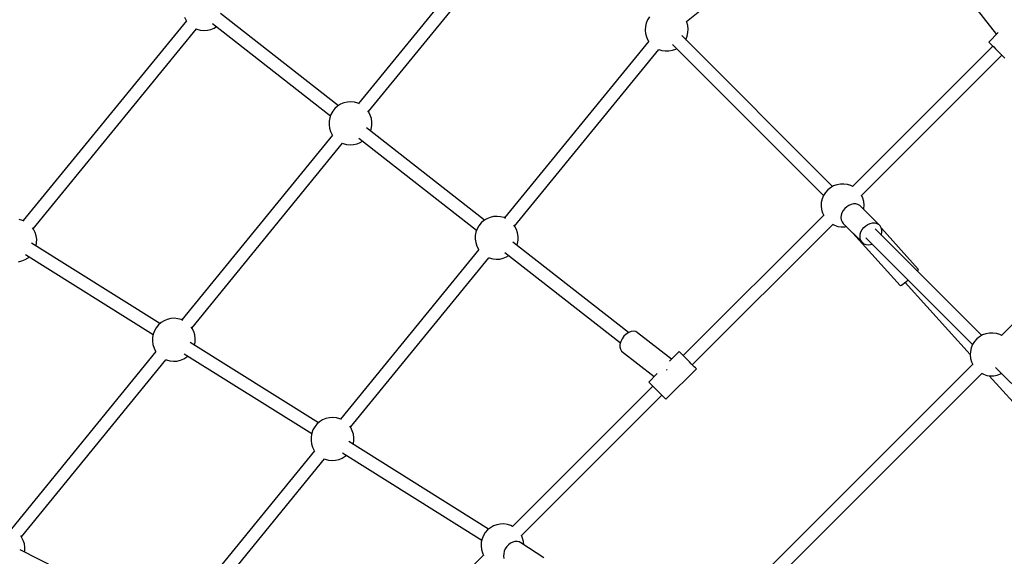
# Model space of a CAD drawing. Units: millimetres. Extents: x -19526 to 22508, y -15443 to 14694.
# Drawn here: x -7992 to -6621, y -3022 to -2275 of the extents above; entities that cross this region are included whole.
import ezdxf

# ---------------------------------------------------------------- set-up
doc = ezdxf.new("R2010")
doc.units = ezdxf.units.MM
doc.layers.add('STREFA', color=1, linetype='Continuous')
doc.layers.add('WIDOK', color=7, linetype='Continuous')
doc.styles.get("Standard").update_dxf_attribs({"font": 'arial.ttf'})
doc.dimstyles.new('Kopia ISO-25', dxfattribs={"dimtxt": 500, "dimasz": 200, "dimexe": 1.25, "dimexo": 0.625, "dimgap": 100, "dimtad": 1, "dimdec": 1, "dimlfac": 0.001, "dimtxsty": 'Standard', "dimblk": 'ARCHTICK', "dimcen": 2.5, "dimadec": 0, "dimazin": 0, "dimtfac": 1, "dimtdec": 0, "dimtmove": 0, "dimatfit": 3, "dimfxl": 1, "dimtfillclr": 256, "dimarcsym": 0})

# ---------------------------------------------------------------- blocks, each defined once
blk = doc.blocks.new('_ARCHTICK')
at = {"color": 0, "linetype": 'ByBlock', "lineweight": -2}
blk.add_solid([(0.3977, 0.3094), (0.3094, 0.3977), (-0.3094, -0.3977), (-0.3977, -0.3094)], dxfattribs=at)
blk = doc.blocks.new('*D3')
at = {"layer": 'Defpoints', "color": 0}
for p in [(6534.5, 8159.2), (6534.5, -2314.7), (-17081.7, -3120.8)]:
    blk.add_point(p, dxfattribs=at)
at = {"layer": 'STREFA', "color": 0, "lineweight": -2}
for p, q in [((-17081.7, -3120.2), (-17081.7, 8160.5)), ((-17081.7, 8159.2), (6534.5, 8159.2)), ((6534.5, -2314.1), (6534.5, 8160.5))]:
    blk.add_line(p, q, dxfattribs=at)
at = {"layer": 'STREFA', "color": 0, "lineweight": -2, "xscale": 200, "yscale": 200, "zscale": 200, "rotation": 180}
blk.add_blockref('_ARCHTICK', (-17081.7, 8159.2), dxfattribs=at)
at = {"layer": 'STREFA', "color": 0, "lineweight": -2, "xscale": 200, "yscale": 200, "zscale": 200}
blk.add_blockref('_ARCHTICK', (6534.5, 8159.2), dxfattribs=at)
at = {"layer": 'STREFA', "color": 0, "insert": (-5273.6, 8559.7), "char_height": 500, "attachment_point": 5}
blk.add_mtext('23,6 m', dxfattribs=at)
blk = doc.blocks.new('*D4')
at = {"layer": 'Defpoints', "color": 0}
for p in [(-2222.7, 6723.2), (-19181, -15363.2), (-1576.9, -15363.2)]:
    blk.add_point(p, dxfattribs=at)
at = {"layer": 'STREFA', "color": 0, "lineweight": -2}
for p, q in [((-2223.3, 6723.2), (-19182.2, 6723.2)), ((-19181, 6723.2), (-19181, -15363.2)), ((-1577.5, -15363.2), (-19182.2, -15363.2))]:
    blk.add_line(p, q, dxfattribs=at)
at = {"layer": 'STREFA', "color": 0, "lineweight": -2, "xscale": 200, "yscale": 200, "zscale": 200}
for p, rotation in [((-19181, 6723.2), 90), ((-19181, -15363.2), 270)]:
    blk.add_blockref('_ARCHTICK', p, dxfattribs=dict(at, rotation=rotation))
at = {"layer": 'STREFA', "color": 0, "insert": (-18780.5, -4320), "char_height": 500, "attachment_point": 5, "rotation": 270}
blk.add_mtext('22,1 m', dxfattribs=at)

msp = doc.modelspace()

# ---------------------------------------------------------------- linework, layer by layer
at = {"layer": 'WIDOK'}
for p, q in [((-7063.04, -2277.58, -777.86), (-6817.07, -2076.9, -777.86)), ((-7299.41, -2121.16, -777.86), (-7520.02, -2391.55, -777.86)), ((-7506.08, -2402.92, -777.86), (-7285.54, -2132.62, -777.86)), ((-6668.56, -2248.23, -777.86), (-6631.63, -2295.41, -777.86)), ((-7762.27, -2271.35, -777.86), (-7760.01, -2275.74, -777.86)), ((-7760.01, -2275.74, -777.86), (-7759.61, -2276.27, -777.86)), ((-7547.88, -2394.68, -777.86), (-7712.11, -2266.11, -777.86)), ((-7117.35, -2274.92, -777.86), (-7119.24, -2279.48, -777.86)), ((-7114.74, -2270.73, -777.86), (-7117.35, -2274.92, -777.86)), ((-7759.58, -2276.23, -777.86), (-7986.82, -2554.75, -777.86)), ((-7972.87, -2566.12, -777.86), (-7745.66, -2287.64, -777.86)), ((-7745.69, -2287.63, -777.86), (-7744.93, -2287.98, -777.86)), ((-7744.93, -2287.98, -777.86), (-7740.17, -2289.29, -777.86)), ((-7740.17, -2289.29, -777.86), (-7735.26, -2289.8, -777.86)), ((-7735.26, -2289.8, -777.86), (-7730.33, -2289.49, -777.86)), ((-7730.33, -2289.49, -777.86), (-7725.52, -2288.38, -777.86)), ((-7725.52, -2288.38, -777.86), (-7720.96, -2286.49, -777.86)), ((-7723.15, -2280.33, -777.86), (-7558.95, -2408.86, -777.86)), ((-7720.96, -2286.49, -777.86), (-7717.8, -2284.52, -777.86)), ((-7120.36, -2284.29, -777.86), (-7120.66, -2289.22, -777.86)), ((-7120.66, -2289.22, -777.86), (-7120.15, -2294.13, -777.86)), ((-7119.24, -2279.48, -777.86), (-7120.36, -2284.29, -777.86)), ((-7062.7, -2278.31, -777.86), (-7063.05, -2277.56, -777.86)), ((-7061.39, -2283.07, -777.86), (-7062.7, -2278.31, -777.86)), ((-7060.88, -2287.98, -777.86), (-7061.39, -2283.07, -777.86)), ((-7061.19, -2292.91, -777.86), (-7060.88, -2287.98, -777.86)), ((-7120.15, -2294.13, -777.86), (-7118.84, -2298.89, -777.86)), ((-7118.84, -2298.89, -777.86), (-7116.76, -2303.37, -777.86)), ((-7116.76, -2303.37, -777.86), (-7115.7, -2304.93, -777.86)), ((-6859.6, -2507.16, -777.86), (-7069.78, -2296.98, -777.86)), ((-7064.3, -2302.46, -777.86), (-7064.19, -2302.29, -777.86)), ((-7064.19, -2302.29, -777.86), (-7062.3, -2297.72, -777.86)), ((-7062.3, -2297.72, -777.86), (-7061.19, -2292.91, -777.86)), ((-6628.94, -2292.71, -777.86), (-6642.24, -2306.01, -777.86)), ((-7115.67, -2304.89, -777.86), (-7316.42, -2550.94, -777.86)), ((-7302.47, -2562.3, -777.86), (-7101.8, -2316.36, -777.86)), ((-7101.83, -2316.35, -777.86), (-7097.51, -2317.73, -777.86)), ((-7082.83, -2317.43, -777.86), (-7078.2, -2315.73, -777.86)), ((-7082.39, -2309.6, -777.86), (-6872.26, -2519.73, -777.86)), ((-7078.2, -2315.73, -777.86), (-7076.96, -2315.03, -777.86)), ((-6636.54, -2311.71, -777.86), (-6832, -2507.17, -777.86)), ((-6642.24, -2306.01, -777.86), (-6641.84, -2306.41, -777.86)), ((-6641.84, -2306.41, -777.86), (-6640.9, -2307.35, -777.86)), ((-6640.9, -2307.35, -777.86), (-6639.46, -2308.79, -777.86)), ((-6639.46, -2308.79, -777.86), (-6637.59, -2310.66, -777.86)), ((-6637.59, -2310.66, -777.86), (-6635.38, -2312.87, -777.86)), ((-6635.38, -2312.87, -777.86), (-6632.93, -2315.33, -777.86)), ((-6632.93, -2315.33, -777.86), (-6630.34, -2317.91, -777.86)), ((-7097.51, -2317.73, -777.86), (-7092.62, -2318.44, -777.86)), ((-7092.62, -2318.44, -777.86), (-7087.69, -2318.34, -777.86)), ((-7087.69, -2318.34, -777.86), (-7082.83, -2317.43, -777.86)), ((-6819.35, -2519.77, -777.86), (-6623.92, -2324.33, -777.86)), ((-6630.34, -2317.91, -777.86), (-6627.76, -2320.5, -777.86)), ((-6627.76, -2320.5, -777.86), (-6625.29, -2322.97, -777.86)), ((-6625.29, -2322.97, -777.86), (-6623.05, -2325.21, -777.86)), ((-6234.13, -2324.36, -777.86), (-6624.47, -2714.7, -777.86)), ((-6623.05, -2325.21, -777.86), (-6621.14, -2327.11, -777.86)), ((-6621.14, -2327.11, -777.86), (-6619.66, -2328.59, -777.86)), ((-7552.61, -2398.59, -777.86), (-7555.72, -2402.42, -777.86)), ((-7548.91, -2395.32, -777.86), (-7552.61, -2398.59, -777.86)), ((-7544.72, -2392.7, -777.86), (-7548.91, -2395.32, -777.86)), ((-7540.16, -2390.81, -777.86), (-7544.72, -2392.7, -777.86)), ((-7535.35, -2389.7, -777.86), (-7540.16, -2390.81, -777.86)), ((-7530.42, -2389.4, -777.86), (-7535.35, -2389.7, -777.86)), ((-7525.51, -2389.91, -777.86), (-7530.42, -2389.4, -777.86)), ((-7520.75, -2391.22, -777.86), (-7525.51, -2389.91, -777.86)), ((-7518.58, -2392.22, -777.86), (-7520.75, -2391.22, -777.86)), ((-7559.86, -2411.35, -777.86), (-7560.78, -2416.2, -777.86)), ((-7558.16, -2406.71, -777.86), (-7559.86, -2411.35, -777.86)), ((-7555.72, -2402.42, -777.86), (-7558.16, -2406.71, -777.86)), ((-7505.68, -2403.46, -777.86), (-7507.05, -2401.61, -777.86)), ((-7503.42, -2407.85, -777.86), (-7505.68, -2403.46, -777.86)), ((-7501.91, -2412.55, -777.86), (-7503.42, -2407.85, -777.86)), ((-7501.2, -2417.43, -777.86), (-7501.91, -2412.55, -777.86)), ((-7560.78, -2416.2, -777.86), (-7560.88, -2421.14, -777.86)), ((-7560.88, -2421.14, -777.86), (-7560.17, -2426.03, -777.86)), ((-7560.17, -2426.03, -777.86), (-7558.66, -2430.73, -777.86)), ((-7344.27, -2554.06, -777.86), (-7508.51, -2425.49, -777.86)), ((-7502.21, -2427.22, -777.86), (-7501.3, -2422.37, -777.86)), ((-7501.3, -2422.37, -777.86), (-7501.2, -2417.43, -777.86)), ((-7555.97, -2435.62, -777.86), (-7765.95, -2692.98, -777.86)), ((-7558.66, -2430.73, -777.86), (-7556.4, -2435.12, -777.86)), ((-7556.4, -2435.12, -777.86), (-7556, -2435.65, -777.86)), ((-7519.54, -2439.71, -777.86), (-7355.35, -2568.25, -777.86)), ((-7503.13, -2429.71, -777.86), (-7502.21, -2427.22, -777.86)), ((-7752.01, -2704.35, -777.86), (-7542.06, -2447.02, -777.86)), ((-7542.08, -2447.01, -777.86), (-7541.33, -2447.36, -777.86)), ((-7541.33, -2447.36, -777.86), (-7536.57, -2448.67, -777.86)), ((-7536.57, -2448.67, -777.86), (-7531.66, -2449.18, -777.86)), ((-7531.66, -2449.18, -777.86), (-7526.73, -2448.87, -777.86)), ((-7526.73, -2448.87, -777.86), (-7521.92, -2447.76, -777.86)), ((-7521.92, -2447.76, -777.86), (-7517.36, -2445.87, -777.86)), ((-7517.36, -2445.87, -777.86), (-7514.2, -2443.9, -777.86)), ((-6862.66, -2508.9, -777.86), (-6866.49, -2512.01, -777.86)), ((-6858.36, -2506.46, -777.86), (-6862.66, -2508.9, -777.86)), ((-6853.73, -2504.76, -777.86), (-6858.36, -2506.46, -777.86)), ((-6848.87, -2503.84, -777.86), (-6853.73, -2504.76, -777.86)), ((-6843.94, -2503.74, -777.86), (-6848.87, -2503.84, -777.86)), ((-6839.05, -2504.45, -777.86), (-6843.94, -2503.74, -777.86)), ((-6834.35, -2505.96, -777.86), (-6839.05, -2504.45, -777.86)), ((-6831.67, -2507.34, -777.86), (-6834.35, -2505.96, -777.86)), ((-6872.37, -2519.9, -777.86), (-6874.26, -2524.46, -777.86)), ((-6869.76, -2515.71, -777.86), (-6872.37, -2519.9, -777.86)), ((-6866.49, -2512.01, -777.86), (-6869.76, -2515.71, -777.86)), ((-6817.72, -2523.29, -777.86), (-6819.51, -2519.43, -777.86)), ((-6875.37, -2529.27, -777.86), (-6875.68, -2534.2, -777.86)), ((-6875.68, -2534.2, -777.86), (-6875.17, -2539.11, -777.86)), ((-6874.26, -2524.46, -777.86), (-6875.37, -2529.27, -777.86)), ((-6840.07, -2535.41, -777.86), (-6842.77, -2537.9, -777.86)), ((-6837.02, -2533.45, -777.86), (-6840.07, -2535.41, -777.86)), ((-6833.77, -2532.11, -777.86), (-6837.02, -2533.45, -777.86)), ((-6830.48, -2531.44, -777.86), (-6833.77, -2532.11, -777.86)), ((-6827.29, -2531.48, -777.86), (-6830.48, -2531.44, -777.86)), ((-6824.36, -2532.23, -777.86), (-6827.29, -2531.48, -777.86)), ((-6821.82, -2533.65, -777.86), (-6824.36, -2532.23, -777.86)), ((-6820.73, -2534.6, -777.86), (-6821.82, -2533.65, -777.86)), ((-6794.22, -2561.11, -777.86), (-6820.73, -2534.6, -777.86)), ((-6816.41, -2528.05, -777.86), (-6817.72, -2523.29, -777.86)), ((-6815.9, -2532.97, -777.86), (-6816.41, -2528.05, -777.86)), ((-6816.2, -2537.89, -777.86), (-6815.9, -2532.97, -777.86)), ((-7336.56, -2550.2, -777.86), (-7341.12, -2552.09, -777.86)), ((-7331.74, -2549.08, -777.86), (-7336.56, -2550.2, -777.86)), ((-7326.82, -2548.78, -777.86), (-7331.74, -2549.08, -777.86)), ((-7321.9, -2549.29, -777.86), (-7326.82, -2548.78, -777.86)), ((-7317.14, -2550.6, -777.86), (-7321.9, -2549.29, -777.86)), ((-6872.23, -2547.4, -777.86), (-7067.66, -2742.83, -777.86)), ((-6875.17, -2539.11, -777.86), (-6873.86, -2543.87, -777.86)), ((-6873.86, -2543.87, -777.86), (-6872.07, -2547.74, -777.86)), ((-6847.69, -2547.25, -777.86), (-6848, -2550.51, -777.86)), ((-6846.68, -2543.96, -777.86), (-6847.69, -2547.25, -777.86)), ((-6845.01, -2540.79, -777.86), (-6846.68, -2543.96, -777.86)), ((-6842.77, -2537.9, -777.86), (-6845.01, -2540.79, -777.86)), ((-6816.44, -2538.89, -777.86), (-6816.2, -2537.89, -777.86)), ((-7987.54, -2554.41, -777.86), (-7992.31, -2553.1, -777.86)), ((-7985.37, -2555.42, -777.86), (-7987.54, -2554.41, -777.86)), ((-7352.12, -2561.8, -777.86), (-7354.56, -2566.1, -777.86)), ((-7349.01, -2557.97, -777.86), (-7352.12, -2561.8, -777.86)), ((-7345.31, -2554.7, -777.86), (-7349.01, -2557.97, -777.86)), ((-7341.12, -2552.09, -777.86), (-7345.31, -2554.7, -777.86)), ((-7314.97, -2551.61, -777.86), (-7317.14, -2550.6, -777.86)), ((-7302.07, -2562.84, -777.86), (-7303.45, -2560.99, -777.86)), ((-7299.81, -2567.23, -777.86), (-7302.07, -2562.84, -777.86)), ((-7055.04, -2755.45, -777.86), (-6859.58, -2559.99, -777.86)), ((-6859.91, -2559.83, -777.86), (-6857.23, -2561.2, -777.86)), ((-6857.23, -2561.2, -777.86), (-6852.53, -2562.71, -777.86)), ((-6852.53, -2562.71, -777.86), (-6847.64, -2563.42, -777.86)), ((-6848, -2550.51, -777.86), (-6847.6, -2553.59, -777.86)), ((-6847.64, -2563.42, -777.86), (-6842.71, -2563.32, -777.86)), ((-6847.6, -2553.59, -777.86), (-6846.51, -2556.34, -777.86)), ((-6846.51, -2556.34, -777.86), (-6844.77, -2558.64, -777.86)), ((-6844.77, -2558.64, -777.86), (-6818.26, -2585.15, -777.86)), ((-6842.71, -2563.32, -777.86), (-6840.51, -2562.91, -777.86)), ((-6816.26, -2564.41, -777.86), (-6813.56, -2561.93, -777.86)), ((-6813.56, -2561.93, -777.86), (-6810.51, -2559.96, -777.86)), ((-6810.51, -2559.96, -777.86), (-6807.26, -2558.62, -777.86)), ((-6807.26, -2558.62, -777.86), (-6803.97, -2557.95, -777.86)), ((-6803.97, -2557.95, -777.86), (-6800.78, -2557.99, -777.86)), ((-6800.78, -2557.99, -777.86), (-6797.85, -2558.74, -777.86)), ((-6797.85, -2558.74, -777.86), (-6795.31, -2560.17, -777.86)), ((-6795.31, -2560.17, -777.86), (-6794.22, -2561.11, -777.86)), ((-6793.28, -2562.2, -777.86), (-6794.22, -2561.11, -777.86)), ((-6791.85, -2564.74, -777.86), (-6793.28, -2562.2, -777.86)), ((-7972.47, -2566.65, -777.86), (-7973.85, -2564.81, -777.86)), ((-7970.21, -2571.04, -777.86), (-7972.47, -2566.65, -777.86)), ((-7968.71, -2575.75, -777.86), (-7970.21, -2571.04, -777.86)), ((-7967.99, -2580.63, -777.86), (-7968.71, -2575.75, -777.86)), ((-7357.17, -2575.59, -777.86), (-7357.27, -2580.52, -777.86)), ((-7356.26, -2570.73, -777.86), (-7357.17, -2575.59, -777.86)), ((-7354.56, -2566.1, -777.86), (-7356.26, -2570.73, -777.86)), ((-7298.31, -2571.93, -777.86), (-7299.81, -2567.23, -777.86)), ((-7297.59, -2576.82, -777.86), (-7298.31, -2571.93, -777.86)), ((-7297.7, -2581.75, -777.86), (-7297.59, -2576.82, -777.86)), ((-6831.43, -2571.98, -777.86), (-6765.49, -2645.17, -777.86)), ((-6821.49, -2577.02, -777.86), (-6821.18, -2573.76, -777.86)), ((-6821.09, -2580.1, -777.86), (-6821.49, -2577.02, -777.86)), ((-6821.18, -2573.76, -777.86), (-6820.16, -2570.47, -777.86)), ((-6820.16, -2570.47, -777.86), (-6818.5, -2567.3, -777.86)), ((-6818.5, -2567.3, -777.86), (-6816.26, -2564.41, -777.86)), ((-6652.07, -2714.68, -777.86), (-6800.58, -2566.17, -777.86)), ((-6791.98, -2574.77, -777.86), (-6791.73, -2574.15, -777.86)), ((-6791.1, -2567.67, -777.86), (-6791.85, -2564.74, -777.86)), ((-6791.73, -2574.15, -777.86), (-6791.06, -2570.86, -777.86)), ((-6740.29, -2622.45, -777.86), (-6791.68, -2565.41, -777.86)), ((-6791.06, -2570.86, -777.86), (-6791.1, -2567.67, -777.86)), ((-7796.31, -2698.04, -777.86), (-7975.11, -2586.14, -777.86)), ((-7968.93, -2590, -777.86), (-7968.1, -2585.57, -777.86)), ((-7968.1, -2585.57, -777.86), (-7967.99, -2580.63, -777.86)), ((-7357.27, -2580.52, -777.86), (-7356.56, -2585.41, -777.86)), ((-7356.56, -2585.41, -777.86), (-7355.06, -2590.11, -777.86)), ((-7355.06, -2590.11, -777.86), (-7352.8, -2594.5, -777.86)), ((-7144.09, -2710.77, -777.86), (-7304.91, -2584.88, -777.86)), ((-7299.52, -2589.09, -777.86), (-7298.61, -2586.61, -777.86)), ((-7298.61, -2586.61, -777.86), (-7297.7, -2581.75, -777.86)), ((-6820, -2582.85, -777.86), (-6821.09, -2580.1, -777.86)), ((-6818.26, -2585.15, -777.86), (-6820, -2582.85, -777.86)), ((-6818.26, -2585.15, -777.86), (-6815.96, -2586.89, -777.86)), ((-6815.96, -2586.89, -777.86), (-6813.21, -2587.98, -777.86)), ((-6813.21, -2587.98, -777.86), (-6810.13, -2588.38, -777.86)), ((-6813.2, -2578.79, -777.86), (-6664.74, -2727.25, -777.86)), ((-6810.13, -2588.38, -777.86), (-6806.87, -2588.07, -777.86)), ((-6806.87, -2588.07, -777.86), (-6804.62, -2587.37, -777.86)), ((-7983.65, -2601.93, -777.86), (-7805.87, -2713.19, -777.86)), ((-7352.37, -2595, -777.86), (-7545.09, -2831.21, -777.86)), ((-7352.8, -2594.5, -777.86), (-7352.4, -2595.04, -777.86)), ((-7315.94, -2599.1, -777.86), (-7155.14, -2724.97, -777.86)), ((-7313.75, -2605.25, -777.86), (-7310.59, -2603.28, -777.86)), ((-7993.52, -2612.07, -777.86), (-7988.71, -2610.96, -777.86)), ((-7988.71, -2610.96, -777.86), (-7984.15, -2609.07, -777.86)), ((-7984.15, -2609.07, -777.86), (-7979.96, -2606.45, -777.86)), ((-7979.96, -2606.45, -777.86), (-7978.5, -2605.16, -777.86)), ((-7531.14, -2842.58, -777.86), (-7338.45, -2606.4, -777.86)), ((-7338.48, -2606.39, -777.86), (-7337.72, -2606.74, -777.86)), ((-7337.72, -2606.74, -777.86), (-7332.96, -2608.05, -777.86)), ((-7332.96, -2608.05, -777.86), (-7328.05, -2608.56, -777.86)), ((-7328.05, -2608.56, -777.86), (-7323.12, -2608.25, -777.86)), ((-7323.12, -2608.25, -777.86), (-7318.31, -2607.14, -777.86)), ((-7318.31, -2607.14, -777.86), (-7313.75, -2605.25, -777.86)), ((-6741.76, -2625, -777.86), (-6740.95, -2624.03, -777.86)), ((-6740.95, -2624.03, -777.86), (-6740.22, -2622.9, -777.86)), ((-6740.22, -2622.9, -777.86), (-6740.29, -2622.45, -777.86)), ((-6765.49, -2645.17, -777.86), (-6765.02, -2645.26, -777.86)), ((-6765.02, -2645.26, -777.86), (-6763.79, -2644.63, -777.86)), ((-6763.79, -2644.63, -777.86), (-6761.88, -2643.33, -777.86)), ((-6761.88, -2643.33, -777.86), (-6759.39, -2641.43, -777.86)), ((-6759.39, -2641.43, -777.86), (-6756.49, -2639.06, -777.86)), ((-6758.62, -2640.81, -777.86), (-6668.12, -2741.23, -777.86)), ((-6756.49, -2639.06, -777.86), (-6754.58, -2637.41, -777.86)), ((-7798.54, -2700.01, -777.86), (-7801.66, -2703.85, -777.86)), ((-7794.84, -2696.75, -777.86), (-7798.54, -2700.01, -777.86)), ((-7790.65, -2694.13, -777.86), (-7794.84, -2696.75, -777.86)), ((-7786.09, -2692.24, -777.86), (-7790.65, -2694.13, -777.86)), ((-7781.28, -2691.13, -777.86), (-7786.09, -2692.24, -777.86)), ((-7776.35, -2690.82, -777.86), (-7781.28, -2691.13, -777.86)), ((-7771.44, -2691.33, -777.86), (-7776.35, -2690.82, -777.86)), ((-7766.68, -2692.64, -777.86), (-7771.44, -2691.33, -777.86)), ((-7764.51, -2693.65, -777.86), (-7766.68, -2692.64, -777.86)), ((-7805.8, -2712.78, -777.86), (-7806.71, -2717.63, -777.86)), ((-7804.1, -2708.14, -777.86), (-7805.8, -2712.78, -777.86)), ((-7801.66, -2703.85, -777.86), (-7804.1, -2708.14, -777.86)), ((-7751.61, -2704.88, -777.86), (-7752.99, -2703.04, -777.86)), ((-7749.35, -2709.27, -777.86), (-7751.61, -2704.88, -777.86)), ((-7747.84, -2713.98, -777.86), (-7749.35, -2709.27, -777.86)), ((-7747.13, -2718.86, -777.86), (-7747.84, -2713.98, -777.86)), ((-7147, -2712.7, -777.86), (-7150.15, -2715.74, -777.86)), ((-7143.52, -2710.39, -777.86), (-7147, -2712.7, -777.86)), ((-7139.97, -2708.99, -777.86), (-7143.52, -2710.39, -777.86)), ((-7136.57, -2708.59, -777.86), (-7139.97, -2708.99, -777.86)), ((-7133.56, -2709.21, -777.86), (-7136.57, -2708.59, -777.86)), ((-7131.14, -2710.81, -777.86), (-7133.56, -2709.21, -777.86)), ((-7083.96, -2747.74, -777.86), (-7131.14, -2710.81, -777.86)), ((-6650.84, -2713.98, -777.86), (-6655.13, -2716.42, -777.86)), ((-6646.2, -2712.28, -777.86), (-6650.84, -2713.98, -777.86)), ((-6641.35, -2711.37, -777.86), (-6646.2, -2712.28, -777.86)), ((-6636.41, -2711.27, -777.86), (-6641.35, -2711.37, -777.86)), ((-6631.53, -2711.98, -777.86), (-6636.41, -2711.27, -777.86)), ((-6626.82, -2713.49, -777.86), (-6631.53, -2711.98, -777.86)), ((-6624.15, -2714.87, -777.86), (-6626.82, -2713.49, -777.86)), ((-7806.71, -2717.63, -777.86), (-7806.81, -2722.57, -777.86)), ((-7806.81, -2722.57, -777.86), (-7806.1, -2727.45, -777.86)), ((-7806.1, -2727.45, -777.86), (-7804.59, -2732.16, -777.86)), ((-7575.45, -2836.27, -777.86), (-7754.25, -2724.37, -777.86)), ((-7748.07, -2728.23, -777.86), (-7747.23, -2723.8, -777.86)), ((-7747.23, -2723.8, -777.86), (-7747.13, -2718.86, -777.86)), ((-7155.72, -2727.1, -777.86), (-7155.86, -2730.76, -777.86)), ((-7154.66, -2723.2, -777.86), (-7155.72, -2727.1, -777.86)), ((-7152.76, -2719.32, -777.86), (-7154.66, -2723.2, -777.86)), ((-7150.15, -2715.74, -777.86), (-7152.76, -2719.32, -777.86)), ((-6664.85, -2727.43, -777.86), (-6666.74, -2731.99, -777.86)), ((-6662.23, -2723.24, -777.86), (-6664.85, -2727.43, -777.86)), ((-6658.96, -2719.54, -777.86), (-6662.23, -2723.24, -777.86)), ((-6655.13, -2716.42, -777.86), (-6658.96, -2719.54, -777.86)), ((-7801.91, -2737.04, -777.86), (-8003.25, -2983.82, -777.86)), ((-7804.59, -2732.16, -777.86), (-7802.33, -2736.55, -777.86)), ((-7802.33, -2736.55, -777.86), (-7801.93, -2737.08, -777.86)), ((-7762.79, -2740.16, -777.86), (-7585.01, -2851.42, -777.86)), ((-7155.86, -2730.76, -777.86), (-7155.07, -2733.94, -777.86)), ((-7155.07, -2733.94, -777.86), (-7153.41, -2736.41, -777.86)), ((-7153.41, -2736.41, -777.86), (-7108.11, -2771.88, -777.86)), ((-7073.36, -2737.13, -777.86), (-7086.66, -2750.44, -777.86)), ((-7073.36, -2737.13, -777.86), (-7086.66, -2750.44, -777.86)), ((-7072.96, -2737.53, -777.86), (-7073.36, -2737.13, -777.86)), ((-7072.96, -2737.53, -777.86), (-7073.36, -2737.13, -777.86)), ((-7072.02, -2738.47, -777.86), (-7072.96, -2737.53, -777.86)), ((-7072.02, -2738.47, -777.86), (-7072.96, -2737.53, -777.86)), ((-7070.59, -2739.91, -777.86), (-7072.02, -2738.47, -777.86)), ((-7070.59, -2739.91, -777.86), (-7072.02, -2738.47, -777.86)), ((-7068.72, -2741.78, -777.86), (-7070.59, -2739.91, -777.86)), ((-7068.72, -2741.78, -777.86), (-7070.59, -2739.91, -777.86)), ((-7066.5, -2743.99, -777.86), (-7068.72, -2741.78, -777.86)), ((-7066.5, -2743.99, -777.86), (-7068.72, -2741.78, -777.86)), ((-6667.85, -2736.8, -777.86), (-6668.16, -2741.73, -777.86)), ((-6668.16, -2741.73, -777.86), (-6667.65, -2746.64, -777.86)), ((-6666.74, -2731.99, -777.86), (-6667.85, -2736.8, -777.86)), ((-7989.3, -2995.19, -777.86), (-7787.99, -2748.45, -777.86)), ((-7788.01, -2748.44, -777.86), (-7787.26, -2748.79, -777.86)), ((-7787.26, -2748.79, -777.86), (-7782.5, -2750.1, -777.86)), ((-7782.5, -2750.1, -777.86), (-7777.59, -2750.61, -777.86)), ((-7777.59, -2750.61, -777.86), (-7772.66, -2750.3, -777.86)), ((-7772.66, -2750.3, -777.86), (-7767.85, -2749.19, -777.86)), ((-7767.85, -2749.19, -777.86), (-7763.29, -2747.3, -777.86)), ((-7763.29, -2747.3, -777.86), (-7759.1, -2744.68, -777.86)), ((-7759.1, -2744.68, -777.86), (-7757.63, -2743.39, -777.86)), ((-7064.05, -2746.45, -777.86), (-7066.5, -2743.99, -777.86)), ((-7064.05, -2746.45, -777.86), (-7066.5, -2743.99, -777.86)), ((-7061.46, -2749.03, -777.86), (-7064.05, -2746.45, -777.86)), ((-7061.46, -2749.03, -777.86), (-7064.05, -2746.45, -777.86)), ((-7058.88, -2751.62, -777.86), (-7061.46, -2749.03, -777.86)), ((-7058.88, -2751.62, -777.86), (-7061.46, -2749.03, -777.86)), ((-7056.41, -2754.09, -777.86), (-7058.88, -2751.62, -777.86)), ((-7056.41, -2754.09, -777.86), (-7058.88, -2751.62, -777.86)), ((-7054.17, -2756.33, -777.86), (-7056.41, -2754.09, -777.86)), ((-7054.17, -2756.33, -777.86), (-7056.41, -2754.09, -777.86)), ((-6664.7, -2754.93, -777.86), (-7055.04, -3145.26, -777.86)), ((-6667.65, -2746.64, -777.86), (-6666.33, -2751.4, -777.86)), ((-6666.33, -2751.4, -777.86), (-6664.54, -2755.26, -777.86)), ((-7104.09, -2767.87, -777.86), (-7115.78, -2779.56, -777.86)), ((-7104.09, -2767.87, -777.86), (-7115.78, -2779.56, -777.86)), ((-7091.78, -2803.57, -777.86), (-7049.35, -2761.14, -777.86)), ((-7091.78, -2803.57, -777.86), (-7049.35, -2761.14, -777.86)), ((-7090.76, -2762.93, -777.86), (-7090.43, -2762.49, -777.86)), ((-7090.43, -2762.49, -777.86), (-7090.01, -2762.08, -777.86)), ((-7052.26, -2758.23, -777.86), (-7054.17, -2756.33, -777.86)), ((-7052.26, -2758.23, -777.86), (-7054.17, -2756.33, -777.86)), ((-7050.78, -2759.71, -777.86), (-7052.26, -2758.23, -777.86)), ((-7050.78, -2759.71, -777.86), (-7052.26, -2758.23, -777.86)), ((-7049.8, -2760.69, -777.86), (-7050.78, -2759.71, -777.86)), ((-7049.8, -2760.69, -777.86), (-7050.78, -2759.71, -777.86)), ((-7049.35, -2761.14, -777.86), (-7049.8, -2760.69, -777.86)), ((-7049.35, -2761.14, -777.86), (-7049.8, -2760.69, -777.86)), ((-7042.39, -3157.86, -777.86), (-6652.06, -2767.52, -777.86)), ((-6652.38, -2767.35, -777.86), (-6649.71, -2768.73, -777.86)), ((-6649.71, -2768.73, -777.86), (-6645, -2770.24, -777.86)), ((-6632.62, -2759.37, -777.86), (-6460.73, -2931.26, -777.86)), ((-6630.33, -2769.93, -777.86), (-6625.69, -2768.23, -777.86)), ((-6625.69, -2768.23, -777.86), (-6624.46, -2767.53, -777.86)), ((-7115.78, -2779.56, -777.86), (-7115.39, -2779.96, -777.86)), ((-7115.78, -2779.56, -777.86), (-7115.39, -2779.96, -777.86)), ((-7115.39, -2779.96, -777.86), (-7114.45, -2780.9, -777.86)), ((-7115.39, -2779.96, -777.86), (-7114.45, -2780.9, -777.86)), ((-7114.45, -2780.9, -777.86), (-7113.01, -2782.33, -777.86)), ((-7114.45, -2780.9, -777.86), (-7113.01, -2782.33, -777.86)), ((-7113.01, -2782.33, -777.86), (-7111.14, -2784.2, -777.86)), ((-7113.01, -2782.33, -777.86), (-7111.14, -2784.2, -777.86)), ((-6645, -2770.24, -777.86), (-6640.12, -2770.95, -777.86)), ((-6641.53, -2770.74, -777.86), (-6482.63, -2947.07, -777.86)), ((-6640.12, -2770.95, -777.86), (-6635.18, -2770.85, -777.86)), ((-6635.18, -2770.85, -777.86), (-6630.33, -2769.93, -777.86)), ((-7110.09, -2785.26, -777.86), (-7305.54, -2980.72, -777.86)), ((-7111.14, -2784.2, -777.86), (-7108.93, -2786.42, -777.86)), ((-7111.14, -2784.2, -777.86), (-7108.93, -2786.42, -777.86)), ((-7108.93, -2786.42, -777.86), (-7106.47, -2788.87, -777.86)), ((-7108.93, -2786.42, -777.86), (-7106.47, -2788.87, -777.86)), ((-7106.47, -2788.87, -777.86), (-7103.89, -2791.46, -777.86)), ((-7106.47, -2788.87, -777.86), (-7103.89, -2791.46, -777.86)), ((-7103.89, -2791.46, -777.86), (-7101.3, -2794.04, -777.86)), ((-7103.89, -2791.46, -777.86), (-7101.3, -2794.04, -777.86)), ((-7101.3, -2794.04, -777.86), (-7098.83, -2796.51, -777.86)), ((-7101.3, -2794.04, -777.86), (-7098.83, -2796.51, -777.86)), ((-7098.83, -2796.51, -777.86), (-7096.59, -2798.75, -777.86)), ((-7098.83, -2796.51, -777.86), (-7096.59, -2798.75, -777.86)), ((-7292.9, -2993.31, -777.86), (-7097.47, -2797.88, -777.86)), ((-7096.59, -2798.75, -777.86), (-7094.69, -2800.66, -777.86)), ((-7096.59, -2798.75, -777.86), (-7094.69, -2800.66, -777.86)), ((-7094.69, -2800.66, -777.86), (-7093.21, -2802.14, -777.86)), ((-7094.69, -2800.66, -777.86), (-7093.21, -2802.14, -777.86)), ((-7093.21, -2802.14, -777.86), (-7092.22, -2803.12, -777.86)), ((-7093.21, -2802.14, -777.86), (-7092.22, -2803.12, -777.86)), ((-7092.22, -2803.12, -777.86), (-7091.78, -2803.57, -777.86)), ((-7092.22, -2803.12, -777.86), (-7091.78, -2803.57, -777.86)), ((-7573.98, -2834.98, -777.86), (-7577.68, -2838.24, -777.86)), ((-7569.79, -2832.36, -777.86), (-7573.98, -2834.98, -777.86)), ((-7565.23, -2830.47, -777.86), (-7569.79, -2832.36, -777.86)), ((-7560.42, -2829.36, -777.86), (-7565.23, -2830.47, -777.86)), ((-7555.49, -2829.05, -777.86), (-7560.42, -2829.36, -777.86)), ((-7550.58, -2829.56, -777.86), (-7555.49, -2829.05, -777.86)), ((-7545.82, -2830.87, -777.86), (-7550.58, -2829.56, -777.86)), ((-7543.65, -2831.88, -777.86), (-7545.82, -2830.87, -777.86)), ((-7584.93, -2851.01, -777.86), (-7585.85, -2855.86, -777.86)), ((-7583.23, -2846.37, -777.86), (-7584.93, -2851.01, -777.86)), ((-7580.79, -2842.08, -777.86), (-7583.23, -2846.37, -777.86)), ((-7577.68, -2838.24, -777.86), (-7580.79, -2842.08, -777.86)), ((-7530.75, -2843.11, -777.86), (-7532.12, -2841.27, -777.86)), ((-7528.49, -2847.5, -777.86), (-7530.75, -2843.11, -777.86)), ((-7526.98, -2852.2, -777.86), (-7528.49, -2847.5, -777.86)), ((-7585.85, -2855.86, -777.86), (-7585.95, -2860.8, -777.86)), ((-7585.95, -2860.8, -777.86), (-7585.24, -2865.68, -777.86)), ((-7338.68, -2984.45, -777.86), (-7533.38, -2862.6, -777.86)), ((-7527.2, -2866.46, -777.86), (-7526.37, -2862.03, -777.86)), ((-7526.27, -2857.09, -777.86), (-7526.98, -2852.2, -777.86)), ((-7526.37, -2862.03, -777.86), (-7526.27, -2857.09, -777.86)), ((-7581.04, -2875.27, -777.86), (-7767.25, -3103.5, -777.86)), ((-7585.24, -2865.68, -777.86), (-7583.73, -2870.38, -777.86)), ((-7583.73, -2870.38, -777.86), (-7581.47, -2874.78, -777.86)), ((-7581.47, -2874.78, -777.86), (-7581.07, -2875.31, -777.86)), ((-7541.93, -2878.39, -777.86), (-7348.19, -2999.64, -777.86)), ((-7753.31, -3114.87, -777.86), (-7567.13, -2886.68, -777.86)), ((-7567.15, -2886.67, -777.86), (-7566.4, -2887.01, -777.86)), ((-7566.4, -2887.01, -777.86), (-7561.64, -2888.33, -777.86)), ((-7561.64, -2888.33, -777.86), (-7556.73, -2888.83, -777.86)), ((-7556.73, -2888.83, -777.86), (-7551.8, -2888.53, -777.86)), ((-7551.8, -2888.53, -777.86), (-7546.99, -2887.42, -777.86)), ((-7546.99, -2887.42, -777.86), (-7542.42, -2885.53, -777.86)), ((-7542.42, -2885.53, -777.86), (-7538.24, -2882.91, -777.86)), ((-7538.24, -2882.91, -777.86), (-7536.77, -2881.62, -777.86)), ((-7340.04, -2985.56, -777.86), (-7343.3, -2989.26, -777.86)), ((-7336.2, -2982.44, -777.86), (-7340.04, -2985.56, -777.86)), ((-7331.91, -2980, -777.86), (-7336.2, -2982.44, -777.86)), ((-7327.27, -2978.3, -777.86), (-7331.91, -2980, -777.86)), ((-7322.42, -2977.39, -777.86), (-7327.27, -2978.3, -777.86)), ((-7317.48, -2977.29, -777.86), (-7322.42, -2977.39, -777.86)), ((-7312.6, -2978, -777.86), (-7317.48, -2977.29, -777.86)), ((-7307.89, -2979.51, -777.86), (-7312.6, -2978, -777.86)), ((-7305.22, -2980.89, -777.86), (-7307.89, -2979.51, -777.86)), ((-7988.9, -2995.72, -777.86), (-7990.28, -2993.87, -777.86)), ((-7986.64, -3000.11, -777.86), (-7988.9, -2995.72, -777.86)), ((-7985.14, -3004.81, -777.86), (-7986.64, -3000.11, -777.86)), ((-7347.81, -2998.01, -777.86), (-7348.92, -3002.82, -777.86)), ((-7345.92, -2993.45, -777.86), (-7347.81, -2998.01, -777.86)), ((-7343.3, -2989.26, -777.86), (-7345.92, -2993.45, -777.86)), ((-7305.09, -3002.55, -777.86), (-7308.13, -3004.07, -777.86)), ((-7301.97, -3001.74, -777.86), (-7305.09, -3002.55, -777.86)), ((-7298.92, -3001.67, -777.86), (-7301.97, -3001.74, -777.86)), ((-7296.08, -3002.35, -777.86), (-7298.92, -3001.67, -777.86)), ((-7293.59, -3003.73, -777.86), (-7296.08, -3002.35, -777.86)), ((-7291.27, -2996.84, -777.86), (-7293.06, -2992.98, -777.86)), ((-7289.95, -3001.6, -777.86), (-7291.27, -2996.84, -777.86)), ((-7289.45, -3006.45, -777.86), (-7289.95, -3001.6, -777.86)), ((-7799.62, -3110.34, -777.86), (-7990.99, -3013.29, -777.86)), ((-7984.42, -3009.7, -777.86), (-7985.14, -3004.81, -777.86)), ((-7984.86, -3016.4, -777.86), (-7984.53, -3014.64, -777.86)), ((-7984.53, -3014.64, -777.86), (-7984.42, -3009.7, -777.86)), ((-7348.92, -3002.82, -777.86), (-7349.23, -3007.75, -777.86)), ((-7349.23, -3007.75, -777.86), (-7348.72, -3012.66, -777.86)), ((-7348.72, -3012.66, -777.86), (-7347.41, -3017.42, -777.86)), ((-7316.89, -3015.3, -777.86), (-7317.71, -3018.74, -777.86)), ((-7315.44, -3011.96, -777.86), (-7316.89, -3015.3, -777.86)), ((-7313.43, -3008.88, -777.86), (-7315.44, -3011.96, -777.86)), ((-7310.96, -3006.21, -777.86), (-7313.43, -3008.88, -777.86)), ((-7308.13, -3004.07, -777.86), (-7310.96, -3006.21, -777.86)), ((-7261.85, -3024.58, -777.86), (-7293.59, -3003.73, -777.86)), ((-7345.77, -3020.95, -777.86), (-7541.21, -3216.38, -777.86)), ((-7347.41, -3017.42, -777.86), (-7345.62, -3021.28, -777.86)), ((-7317.71, -3018.74, -777.86), (-7317.87, -3022.13, -777.86)), ((-7317.87, -3022.13, -777.86), (-7317.35, -3025.31, -777.86))]:
    msp.add_line(p, q, dxfattribs=at)

# ---------------------------------------------------------------- dimensions: what is measured, and where the dimension line sits
at = {"layer": 'STREFA'}
dim = msp.add_linear_dim(base=(6534.52, 8159.25), p1=(-17081.67, -3120.79, -777.86), p2=(6534.52, -2314.69, -777.86), dimstyle='Kopia ISO-25', override={"dimpost": ' m'}, dxfattribs=at)
dim.commit()
dim.dimension.update_dxf_attribs({"geometry": '*D3', "text_midpoint": (-5273.57, 8559.73)})
dim = msp.add_linear_dim(base=(-19181, -15363.18), p1=(-2222.68, 6723.21, -777.86), p2=(-1576.88, -15363.18, -77.86), angle=270, dimstyle='Kopia ISO-25', override={"dimpost": ' m'}, dxfattribs=at)
dim.commit()
dim.dimension.update_dxf_attribs({"geometry": '*D4', "text_midpoint": (-18780.52, -4319.99)})

doc.saveas('drawing.dxf')
